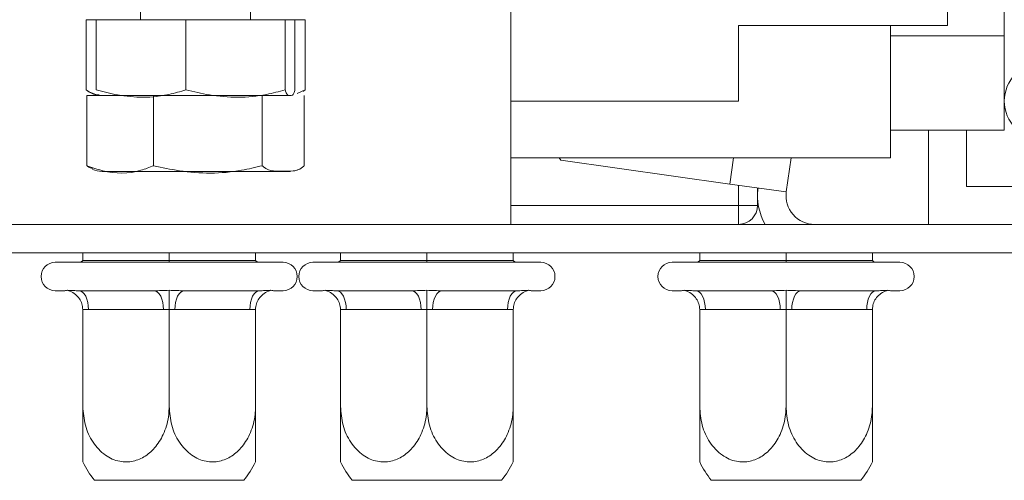
# Model space of a CAD drawing. Units: millimetres. Extents: x 78 to 8598, y -7150 to 4217.
# Drawn here: x 4805 to 4862, y 2141 to 2168 of the extents above; entities that cross this region are included whole.
import ezdxf

# ---------------------------------------------------------------- set-up
doc = ezdxf.new("R2010")
doc.units = ezdxf.units.MM
doc.header["$LTSCALE"] = 20

msp = doc.modelspace()

# ---------------------------------------------------------------- linework, layer by layer
at = {"color": 7, "linetype": 'Continuous', "lineweight": 15}
for p, q in [((4833.5097385, 2203.3175952), (4833.5097385, 2155.7699016)), ((4862.3986274, 2203.3175952), (4862.3986274, 2166.8120501)), ((4818.2793185, 2167.7620397), (4818.2793185, 2171.8509886)), ((4811.834874, 2170.6810784), (4811.834874, 2167.7620397)), ((4859.0652941, 2170.9901895), (4859.0652941, 2167.414781)), ((4808.6420933, 2167.7620397), (4808.6420933, 2163.6509286)), ((4808.6420933, 2167.7620397), (4809.2418248, 2167.7620397)), ((4809.2418248, 2167.7620397), (4809.2418248, 2163.6509286)), ((4809.2418248, 2167.7620397), (4814.4949159, 2167.7620397)), ((4814.4949159, 2167.7620397), (4814.4949159, 2163.6509286)), ((4814.4949159, 2167.7620397), (4820.3101873, 2167.7620397)), ((4820.3101873, 2167.7620397), (4820.3101873, 2163.6509286)), ((4820.3101873, 2167.7620397), (4820.8723678, 2167.7620397)), ((4820.8723678, 2167.7620397), (4820.8723678, 2163.6509286)), ((4820.8723678, 2167.7620397), (4821.4720993, 2167.7620397)), ((4821.4720993, 2167.7620397), (4821.4720993, 2163.6509286)), ((4859.0652941, 2167.414781), (4846.8430719, 2167.414781)), ((4846.8430719, 2167.414781), (4846.8430719, 2162.9921238)), ((4855.7319608, 2167.414781), (4855.7319608, 2159.6587905)), ((4862.3986274, 2166.8120501), (4855.7319608, 2166.8120501)), ((4862.3986274, 2161.2785848), (4862.3986274, 2166.8120501)), ((4808.6966437, 2163.3175952), (4808.6966437, 2159.2064841)), ((4808.6966437, 2163.3175952), (4809.5865377, 2163.3175952)), ((4809.5865377, 2163.3175952), (4820.5066076, 2163.3175952)), ((4812.5998357, 2163.3175952), (4812.5998357, 2159.2064841)), ((4818.9602883, 2163.3175952), (4818.9602883, 2159.2064841)), ((4820.5066076, 2163.3175952), (4820.5276548, 2163.3175952)), ((4821.4720993, 2163.6509286), (4821.0024116, 2163.4423993)), ((4821.4175489, 2163.3175952), (4821.4175489, 2159.2064841)), ((4833.5097385, 2162.9921238), (4846.8430719, 2162.9921238)), ((4855.7319608, 2161.2785848), (4862.3986274, 2161.2785848)), ((4860.1764052, 2157.9921238), (4860.1764052, 2161.2785848)), ((4855.7319608, 2159.6587905), (4833.5097385, 2159.6587905)), ((4836.3320475, 2159.6587905), (4836.4334953, 2159.5241648)), ((4846.336176, 2158.1324337), (4836.4334953, 2159.5241648)), ((4849.9167833, 2159.6587905), (4849.6370695, 2157.6685234)), ((4809.5865377, 2158.8731508), (4820.1104045, 2158.8731508)), ((4820.1104045, 2158.8731508), (4820.5276548, 2158.8731508)), ((4846.336176, 2158.1324337), (4849.6370695, 2157.6685234)), ((4847.954183, 2157.9050377), (4847.954183, 2156.8810127)), ((4869.0652941, 2157.9921238), (4860.1764052, 2157.9921238)), ((4846.8430719, 2156.8810127), (4847.954183, 2156.8810127)), ((4846.8430719, 2156.8810127), (4846.8430719, 2155.7699016)), ((4875.7319608, 2155.7699016), (4709.0652941, 2155.7699016)), ((4800.1764052, 2155.7699016), (4833.5097385, 2155.7699016)), ((4875.7319608, 2154.1032349), (4709.0652941, 2154.1032349)), ((4808.454183, 2154.1032349), (4808.454183, 2153.6587905)), ((4813.5097385, 2154.1032349), (4813.5097385, 2153.6587905)), ((4818.5652941, 2154.1032349), (4818.5652941, 2153.6587905)), ((4823.5401277, 2154.1032349), (4823.5401277, 2153.6587905)), ((4828.5956833, 2154.1032349), (4828.5956833, 2153.6587905)), ((4833.6512388, 2154.1032349), (4833.6512388, 2153.6587905)), ((4844.5652941, 2154.1032349), (4844.5652941, 2153.6587905)), ((4849.6208496, 2154.1032349), (4849.6208496, 2153.6587905)), ((4854.6764052, 2154.1032349), (4854.6764052, 2153.6587905)), ((4806.8430719, 2153.5476794), (4820.1764044, 2153.5476794)), ((4808.3430719, 2153.5476794), (4808.454183, 2153.6587905)), ((4808.454183, 2153.6587905), (4813.5097385, 2153.6587905)), ((4813.5097385, 2153.5476794), (4813.5097385, 2153.6587905)), ((4813.5097385, 2153.6587905), (4818.5652941, 2153.6587905)), ((4818.5652941, 2153.6587905), (4818.6764052, 2153.5476794)), ((4821.9290166, 2153.5476794), (4835.2623491, 2153.5476794)), ((4823.4290166, 2153.5476794), (4823.5401277, 2153.6587905)), ((4823.5401277, 2153.6587905), (4828.5956833, 2153.6587905)), ((4828.5956833, 2153.5476794), (4828.5956833, 2153.6587905)), ((4828.5956833, 2153.6587905), (4833.6512388, 2153.6587905)), ((4833.6512388, 2153.6587905), (4833.7623499, 2153.5476794)), ((4842.954183, 2153.5476794), (4856.2875155, 2153.5476794)), ((4844.454183, 2153.5476794), (4844.5652941, 2153.6587905)), ((4844.5652941, 2153.6587905), (4849.6208496, 2153.6587905)), ((4849.6208496, 2153.5476794), (4849.6208496, 2153.6587905)), ((4849.6208496, 2153.6587905), (4854.6764052, 2153.6587905)), ((4854.6764052, 2153.6587905), (4854.7875163, 2153.5476794)), ((4806.8430719, 2151.8810127), (4807.3430719, 2151.8810127)), ((4808.2326641, 2151.8810127), (4812.6201463, 2151.8810127)), ((4814.3993308, 2151.8810127), (4818.786813, 2151.8810127)), ((4819.6764052, 2151.8810127), (4820.1764052, 2151.8810127)), ((4821.9290166, 2151.8810127), (4822.4290166, 2151.8810127)), ((4823.3186088, 2151.8810127), (4827.706091, 2151.8810127)), ((4829.4852755, 2151.8810127), (4833.8727577, 2151.8810127)), ((4834.7623499, 2151.8810127), (4835.2623499, 2151.8810127)), ((4842.954183, 2151.8810127), (4843.454183, 2151.8810127)), ((4844.3437752, 2151.8810127), (4848.7312574, 2151.8810127)), ((4850.5104419, 2151.8810127), (4854.8979241, 2151.8810127)), ((4855.7875163, 2151.8810127), (4856.2875163, 2151.8810127)), ((4808.454183, 2150.7761609), (4808.454183, 2145.1032349)), ((4808.7882197, 2150.7699016), (4808.454183, 2150.7761609)), ((4813.1757019, 2150.7699016), (4808.7882197, 2150.7699016)), ((4813.5097385, 2150.7761609), (4813.1757019, 2150.7699016)), ((4813.8437752, 2150.7699016), (4813.5097385, 2150.7761609)), ((4813.5097385, 2150.7761609), (4813.5097385, 2145.1032349)), ((4818.2312574, 2150.7699016), (4813.8437752, 2150.7699016)), ((4818.5652941, 2150.7761609), (4818.2312574, 2150.7699016)), ((4818.5652941, 2150.7761609), (4818.5652941, 2145.1032349)), ((4823.5401277, 2150.7761609), (4823.5401277, 2145.1032349)), ((4823.8741644, 2150.7699016), (4823.5401277, 2150.7761609)), ((4828.2616466, 2150.7699016), (4823.8741644, 2150.7699016)), ((4828.5956833, 2150.7761609), (4828.2616466, 2150.7699016)), ((4828.92972, 2150.7699016), (4828.5956833, 2150.7761609)), ((4828.5956833, 2150.7761609), (4828.5956833, 2145.1032349)), ((4833.3172022, 2150.7699016), (4828.92972, 2150.7699016)), ((4833.6512388, 2150.7761609), (4833.3172022, 2150.7699016)), ((4833.6512388, 2150.7761609), (4833.6512388, 2145.1032349)), ((4844.5652941, 2150.7761609), (4844.5652941, 2145.1032349)), ((4844.8993308, 2150.7699016), (4844.5652941, 2150.7761609)), ((4849.286813, 2150.7699016), (4844.8993308, 2150.7699016)), ((4849.6208496, 2150.7761609), (4849.286813, 2150.7699016)), ((4849.9548863, 2150.7699016), (4849.6208496, 2150.7761609)), ((4849.6208496, 2150.7761609), (4849.6208496, 2145.1032349)), ((4854.3423685, 2150.7699016), (4849.9548863, 2150.7699016)), ((4854.6764052, 2150.7761609), (4854.3423685, 2150.7699016)), ((4854.6764052, 2150.7761609), (4854.6764052, 2145.1032349)), ((4813.5097385, 2140.7699016), (4809.131499, 2140.7699016)), ((4817.8879781, 2140.7699016), (4813.5097385, 2140.7699016)), ((4828.5956833, 2140.7699016), (4824.2174437, 2140.7699016)), ((4832.9739228, 2140.7699016), (4828.5956833, 2140.7699016)), ((4849.6208496, 2140.7699016), (4845.2426101, 2140.7699016)), ((4853.9990892, 2140.7699016), (4849.6208496, 2140.7699016))]:
    msp.add_line(p, q, dxfattribs=at)
at = {"color": 8, "linetype": 'Continuous', "lineweight": 15}
for p, q in [((4857.954183, 2155.7699016), (4857.954183, 2161.2785848)), ((4846.336176, 2158.1324337), (4846.5506914, 2159.6587905)), ((4846.8430719, 2156.8810127), (4846.8430719, 2158.0611942)), ((4833.5097385, 2156.8810127), (4846.8430719, 2156.8810127))]:
    msp.add_line(p, q, dxfattribs=at)
at = {"color": 7, "linetype": 'Continuous', "lineweight": 15, "flags": 128}
for points in [[(4821.3602547, 2163.568954), (4821.3686364, 2163.5745629), (4821.4712047, 2163.6502078)], [(4820.5276548, 2158.8731508), (4820.5984651, 2158.8748179), (4820.6390144, 2158.8772774)], [(4808.2326641, 2151.8810127), (4808.3410476, 2151.859663), (4808.445266, 2151.7964344), (4808.5413142, 2151.6937567), (4808.6255012, 2151.5555758), (4808.6945917, 2151.3872018), (4808.7459305, 2151.1951054), (4808.7775448, 2150.9866686), (4808.7882197, 2150.7699016)], [(4812.6201463, 2151.8810127), (4812.7285298, 2151.859663), (4812.8327482, 2151.7964344), (4812.9287964, 2151.6937567), (4813.0129834, 2151.5555758), (4813.0820739, 2151.3872018), (4813.1334127, 2151.1951054), (4813.165027, 2150.9866686), (4813.1757019, 2150.7699016)], [(4813.8437752, 2150.7699016), (4813.8544501, 2150.9866686), (4813.8860644, 2151.1951054), (4813.9374032, 2151.3872018), (4814.0064937, 2151.5555758), (4814.0906806, 2151.6937567), (4814.1867289, 2151.7964344), (4814.2909473, 2151.859663), (4814.3993308, 2151.8810127)], [(4818.2312574, 2150.7699016), (4818.2419323, 2150.9866686), (4818.2735466, 2151.1951054), (4818.3248854, 2151.3872018), (4818.3939759, 2151.5555758), (4818.4781628, 2151.6937567), (4818.5742111, 2151.7964344), (4818.6784295, 2151.859663), (4818.786813, 2151.8810127)], [(4823.3186088, 2151.8810127), (4823.4269924, 2151.859663), (4823.5312108, 2151.7964344), (4823.627259, 2151.6937567), (4823.7114459, 2151.5555758), (4823.7805364, 2151.3872018), (4823.8318753, 2151.1951054), (4823.8634896, 2150.9866686), (4823.8741644, 2150.7699016)], [(4827.706091, 2151.8810127), (4827.8144746, 2151.859663), (4827.9186929, 2151.7964344), (4828.0147412, 2151.6937567), (4828.0989281, 2151.5555758), (4828.1680186, 2151.3872018), (4828.2193574, 2151.1951054), (4828.2509718, 2150.9866686), (4828.2616466, 2150.7699016)], [(4828.92972, 2150.7699016), (4828.9403948, 2150.9866686), (4828.9720091, 2151.1951054), (4829.023348, 2151.3872018), (4829.0924384, 2151.5555758), (4829.1766254, 2151.6937567), (4829.2726736, 2151.7964344), (4829.376892, 2151.859663), (4829.4852755, 2151.8810127)], [(4833.3172022, 2150.7699016), (4833.327877, 2150.9866686), (4833.3594913, 2151.1951054), (4833.4108301, 2151.3872018), (4833.4799206, 2151.5555758), (4833.5641076, 2151.6937567), (4833.6601558, 2151.7964344), (4833.7643742, 2151.859663), (4833.8727577, 2151.8810127)], [(4844.3437752, 2151.8810127), (4844.4521587, 2151.859663), (4844.5563771, 2151.7964344), (4844.6524253, 2151.6937567), (4844.7366123, 2151.5555758), (4844.8057028, 2151.3872018), (4844.8570416, 2151.1951054), (4844.8886559, 2150.9866686), (4844.8993308, 2150.7699016)], [(4848.7312574, 2151.8810127), (4848.8396409, 2151.859663), (4848.9438593, 2151.7964344), (4849.0399075, 2151.6937567), (4849.1240945, 2151.5555758), (4849.193185, 2151.3872018), (4849.2445238, 2151.1951054), (4849.2761381, 2150.9866686), (4849.286813, 2150.7699016)], [(4849.9548863, 2150.7699016), (4849.9655612, 2150.9866686), (4849.9971755, 2151.1951054), (4850.0485143, 2151.3872018), (4850.1176048, 2151.5555758), (4850.2017918, 2151.6937567), (4850.29784, 2151.7964344), (4850.4020584, 2151.859663), (4850.5104419, 2151.8810127)], [(4854.3423685, 2150.7699016), (4854.3530434, 2150.9866686), (4854.3846577, 2151.1951054), (4854.4359965, 2151.3872018), (4854.505087, 2151.5555758), (4854.5892739, 2151.6937567), (4854.6853222, 2151.7964344), (4854.7895406, 2151.859663), (4854.8979241, 2151.8810127)]]:
    msp.add_lwpolyline(points, dxfattribs=at)
at = {"color": 7, "linetype": 'Continuous', "lineweight": 15}
msp.add_circle((4864.6208496, 2162.9921238), 2.2222222, dxfattribs=at)
for centre, radius, start, end in [((4809.5865377, 2164.8222249), 1.5046296, 231.128489551, 270), ((4809.5865377, 2160.3777804), 1.5046296, 247.610575133, 270), ((4820.5276548, 2160.3777804), 1.5046296, 282.92364094, 291.579418548), ((4851.2875163, 2157.4365682), 3.3333333, 172, 210), ((4851.2875163, 2157.4365682), 1.6666667, 172, 270), ((4846.8430719, 2156.8810127), 1.1111111, 270, 0), ((4806.8430719, 2152.714346), 0.8333333, 90, 270), ((4820.1764052, 2152.714346), 0.8333333, 270, 90), ((4821.9290166, 2152.714346), 0.8333333, 90, 270), ((4835.2623499, 2152.714346), 0.8333333, 270, 90), ((4842.954183, 2152.714346), 0.8333333, 90, 270), ((4856.2875163, 2152.714346), 0.8333333, 270, 90), ((4814.835124, 2145.1032349), 7.1630382, 207.042461447, 217.225780404), ((4812.1843531, 2145.1032349), 7.1630382, 322.774219596, 332.949027189), ((4829.9210687, 2145.1032349), 7.1630382, 207.042461447, 217.225780404), ((4827.2702978, 2145.1032349), 7.1630382, 322.774219596, 332.949027189), ((4850.9462351, 2145.1032349), 7.1630382, 207.042461447, 217.225780404), ((4848.2954642, 2145.1032349), 7.1630382, 322.774219596, 332.949027189)]:
    msp.add_arc(centre, radius, start, end, dxfattribs=at)
for points, knots in [([(4809.4189106, 2163.3558172), (4809.4131158, 2163.3557137), (4809.1493879, 2163.3510034), (4808.892923, 2163.5026318), (4808.6420933, 2163.6509286)], [0, 0, 0, 0, 0.021972653, 1, 1, 1, 1]), ([(4814.4949159, 2163.6509286), (4814.1638271, 2163.5522483), (4812.8571429, 2163.1627939), (4811.0478416, 2163.1741402), (4809.6544541, 2163.5419945), (4809.2418248, 2163.6509286)], [0, 0, 0, 0, 0.1928139012, 0.7609648479, 1, 1, 1, 1]), ([(4820.3101873, 2163.6509286), (4819.9436658, 2163.5522483), (4818.4971416, 2163.1627939), (4816.4942108, 2163.1741402), (4814.9517043, 2163.5419945), (4814.4949159, 2163.6509286)], [0, 0, 0, 0, 0.19281390119, 0.76096484795, 1, 1, 1, 1]), ([(4820.8723678, 2163.6509286), (4820.8700688, 2163.640663), (4820.8233026, 2163.4318349), (4820.7272643, 2163.3206502), (4820.5916775, 2163.3193851), (4820.4592344, 2163.3218257), (4820.3634157, 2163.4233423), (4820.3159594, 2163.6262491), (4820.3101873, 2163.6509286)], [0, 0, 0, 0, 0.0130480001, 0.2654304362, 0.4998642246, 0.732266487, 0.967435735, 1, 1, 1, 1]), ([(4808.6966437, 2159.2064841), (4808.7066808, 2159.1960907), (4808.8158385, 2159.0830582), (4808.9343017, 2159.058221), (4809.041872, 2159.0356676)], [0, 0, 0, 0, 0.0919510803, 1, 1, 1, 1]), ([(4812.5998357, 2159.2064841), (4812.3538277, 2159.1078039), (4811.3829251, 2158.7183495), (4810.0385642, 2158.7296958), (4809.0032386, 2159.09755), (4808.6966437, 2159.2064841)], [0, 0, 0, 0, 0.19281390119, 0.76096484795, 1, 1, 1, 1]), ([(4818.9602883, 2159.2064841), (4818.5594055, 2159.1078039), (4816.9772698, 2158.7183495), (4814.7865643, 2158.7296958), (4813.099448, 2159.09755), (4812.5998357, 2159.2064841)], [0, 0, 0, 0, 0.1928139012, 0.7609648479, 1, 1, 1, 1]), ([(4821.4175489, 2159.2064841), (4821.4075004, 2159.1962186), (4821.2030878, 2158.9873904), (4820.7833096, 2158.8762058), (4820.1906669, 2158.8749407), (4819.6117649, 2158.8773813), (4819.1929467, 2158.9788979), (4818.9855178, 2159.1818047), (4818.9602883, 2159.2064841)], [0, 0, 0, 0, 0.0130480001, 0.2654304362, 0.4998642246, 0.732266487, 0.967435735, 1, 1, 1, 1]), ([(4807.3430719, 2151.8810127), (4807.3773201, 2151.8814547), (4807.4458705, 2151.8823395), (4807.5270935, 2151.8968057), (4807.567737, 2151.9040445)], [0, 0, 0, 0, 0.4996057629, 1, 1, 1, 1]), ([(4807.567737, 2151.9040445), (4807.6761144, 2151.896815), (4807.8930629, 2151.8823431), (4808.1193963, 2151.8814564), (4808.2326641, 2151.8810127)], [0, 0, 0, 0, 0.4995534205, 1, 1, 1, 1]), ([(4807.567737, 2151.9040445), (4807.5696474, 2151.9035115), (4807.6139522, 2151.8911528), (4807.7759918, 2151.8359932), (4808.0237066, 2151.6921408), (4808.2641941, 2151.4299195), (4808.4227972, 2151.1202374), (4808.4437115, 2150.8909577), (4808.454183, 2150.7761609)], [0, 0, 0, 0, 0.0041615796, 0.0965099095, 0.3575047938, 0.5815074268, 0.7904673302, 1, 1, 1, 1]), ([(4812.6201463, 2151.8810127), (4812.7674733, 2151.8814547), (4813.0623599, 2151.8823395), (4813.360534, 2151.8968057), (4813.5097385, 2151.9040445)], [0, 0, 0, 0, 0.4996057629, 1, 1, 1, 1]), ([(4813.5097385, 2151.9040445), (4813.6586926, 2151.896815), (4813.9568671, 2151.8823431), (4814.2517551, 2151.8814564), (4814.3993308, 2151.8810127)], [0, 0, 0, 0, 0.49955342048, 1, 1, 1, 1]), ([(4813.5097385, 2151.9040445), (4813.5097385, 2151.9035115), (4813.5097385, 2151.8911528), (4813.5097385, 2151.8359932), (4813.5097385, 2151.6921408), (4813.5097385, 2151.4299195), (4813.5097385, 2151.1202374), (4813.5097385, 2150.8909577), (4813.5097385, 2150.7761609)], [0, 0, 0, 0, 0.0041615796, 0.0965099095, 0.3575047938, 0.5815074268, 0.7904673302, 1, 1, 1, 1]), ([(4818.5652941, 2150.7761609), (4818.5757656, 2150.8909577), (4818.5966799, 2151.1202374), (4818.755283, 2151.4299195), (4818.9957705, 2151.6921408), (4819.2434853, 2151.8359932), (4819.4055249, 2151.8911528), (4819.4498296, 2151.9035115), (4819.4517401, 2151.9040445)], [0, 0, 0, 0, 0.2095326698, 0.4184925732, 0.6424952062, 0.9034900905, 0.9958384204, 1, 1, 1, 1]), ([(4818.786813, 2151.8810127), (4818.8998918, 2151.8814547), (4819.126228, 2151.8823395), (4819.343179, 2151.8968057), (4819.4517401, 2151.9040445)], [0, 0, 0, 0, 0.4996057629, 1, 1, 1, 1]), ([(4819.4517401, 2151.9040445), (4819.4923168, 2151.896815), (4819.5735427, 2151.8823431), (4819.6420973, 2151.8814564), (4819.6764052, 2151.8810127)], [0, 0, 0, 0, 0.49955342048, 1, 1, 1, 1]), ([(4822.4290166, 2151.8810127), (4822.4632648, 2151.8814547), (4822.5318152, 2151.8823395), (4822.6130382, 2151.8968057), (4822.6536817, 2151.9040445)], [0, 0, 0, 0, 0.4996057629, 1, 1, 1, 1]), ([(4822.6536817, 2151.9040445), (4822.7620591, 2151.896815), (4822.9790077, 2151.8823431), (4823.2053411, 2151.8814564), (4823.3186088, 2151.8810127)], [0, 0, 0, 0, 0.4995534205, 1, 1, 1, 1]), ([(4822.6536817, 2151.9040445), (4822.6555922, 2151.9035115), (4822.6998969, 2151.8911528), (4822.8619366, 2151.8359932), (4823.1096513, 2151.6921408), (4823.3501389, 2151.4299195), (4823.508742, 2151.1202374), (4823.5296563, 2150.8909577), (4823.5401277, 2150.7761609)], [0, 0, 0, 0, 0.0041615796, 0.0965099095, 0.3575047938, 0.5815074268, 0.7904673302, 1, 1, 1, 1]), ([(4827.706091, 2151.8810127), (4827.8534181, 2151.8814547), (4828.1483046, 2151.8823395), (4828.4464787, 2151.8968057), (4828.5956833, 2151.9040445)], [0, 0, 0, 0, 0.4996057629, 1, 1, 1, 1]), ([(4828.5956833, 2151.9040445), (4828.7446374, 2151.896815), (4829.0428118, 2151.8823431), (4829.3376998, 2151.8814564), (4829.4852755, 2151.8810127)], [0, 0, 0, 0, 0.4995534205, 1, 1, 1, 1]), ([(4828.5956833, 2151.9040445), (4828.5956833, 2151.9035115), (4828.5956833, 2151.8911528), (4828.5956833, 2151.8359932), (4828.5956833, 2151.6921408), (4828.5956833, 2151.4299195), (4828.5956833, 2151.1202374), (4828.5956833, 2150.8909577), (4828.5956833, 2150.7761609)], [0, 0, 0, 0, 0.0041615796, 0.0965099095, 0.3575047938, 0.5815074268, 0.7904673302, 1, 1, 1, 1]), ([(4833.6512388, 2150.7761609), (4833.6617103, 2150.8909577), (4833.6826246, 2151.1202374), (4833.8412277, 2151.4299195), (4834.0817152, 2151.6921408), (4834.32943, 2151.8359932), (4834.4914697, 2151.8911528), (4834.5357744, 2151.9035115), (4834.5376848, 2151.9040445)], [0, 0, 0, 0, 0.2095326698, 0.4184925732, 0.6424952062, 0.9034900905, 0.9958384204, 1, 1, 1, 1]), ([(4833.8727577, 2151.8810127), (4833.9858366, 2151.8814547), (4834.2121727, 2151.8823395), (4834.4291238, 2151.8968057), (4834.5376848, 2151.9040445)], [0, 0, 0, 0, 0.4996057629, 1, 1, 1, 1]), ([(4834.5376848, 2151.9040445), (4834.5782615, 2151.896815), (4834.6594874, 2151.8823431), (4834.728042, 2151.8814564), (4834.7623499, 2151.8810127)], [0, 0, 0, 0, 0.4995534205, 1, 1, 1, 1]), ([(4843.454183, 2151.8810127), (4843.4884312, 2151.8814547), (4843.5569816, 2151.8823395), (4843.6382046, 2151.8968057), (4843.6788481, 2151.9040445)], [0, 0, 0, 0, 0.4996057629, 1, 1, 1, 1]), ([(4843.6788481, 2151.9040445), (4843.7872255, 2151.896815), (4844.004174, 2151.8823431), (4844.2305074, 2151.8814564), (4844.3437752, 2151.8810127)], [0, 0, 0, 0, 0.49955342048, 1, 1, 1, 1]), ([(4843.6788481, 2151.9040445), (4843.6807586, 2151.9035115), (4843.7250633, 2151.8911528), (4843.8871029, 2151.8359932), (4844.1348177, 2151.6921408), (4844.3753052, 2151.4299195), (4844.5339083, 2151.1202374), (4844.5548226, 2150.8909577), (4844.5652941, 2150.7761609)], [0, 0, 0, 0, 0.0041615796, 0.0965099095, 0.3575047938, 0.5815074268, 0.7904673302, 1, 1, 1, 1]), ([(4848.7312574, 2151.8810127), (4848.8785844, 2151.8814547), (4849.173471, 2151.8823395), (4849.4716451, 2151.8968057), (4849.6208496, 2151.9040445)], [0, 0, 0, 0, 0.4996057629, 1, 1, 1, 1]), ([(4849.6208496, 2151.9040445), (4849.7698037, 2151.896815), (4850.0679782, 2151.8823431), (4850.3628662, 2151.8814564), (4850.5104419, 2151.8810127)], [0, 0, 0, 0, 0.4995534205, 1, 1, 1, 1]), ([(4849.6208496, 2151.9040445), (4849.6208496, 2151.9035115), (4849.6208496, 2151.8911528), (4849.6208496, 2151.8359932), (4849.6208496, 2151.6921408), (4849.6208496, 2151.4299195), (4849.6208496, 2151.1202374), (4849.6208496, 2150.8909577), (4849.6208496, 2150.7761609)], [0, 0, 0, 0, 0.0041615796, 0.0965099095, 0.3575047938, 0.5815074268, 0.7904673302, 1, 1, 1, 1]), ([(4854.6764052, 2150.7761609), (4854.6868767, 2150.8909577), (4854.707791, 2151.1202374), (4854.8663941, 2151.4299195), (4855.1068816, 2151.6921408), (4855.3545964, 2151.8359932), (4855.516636, 2151.8911528), (4855.5609407, 2151.9035115), (4855.5628512, 2151.9040445)], [0, 0, 0, 0, 0.20953266985, 0.41849257319, 0.64249520617, 0.90349009046, 0.99583842045, 1, 1, 1, 1]), ([(4854.8979241, 2151.8810127), (4855.0110029, 2151.8814547), (4855.2373391, 2151.8823395), (4855.4542901, 2151.8968057), (4855.5628512, 2151.9040445)], [0, 0, 0, 0, 0.4996057629, 1, 1, 1, 1]), ([(4855.5628512, 2151.9040445), (4855.6034279, 2151.896815), (4855.6846538, 2151.8823431), (4855.7532084, 2151.8814564), (4855.7875163, 2151.8810127)], [0, 0, 0, 0, 0.4995534205, 1, 1, 1, 1]), ([(4808.454183, 2145.1032349), (4808.4835768, 2144.729367), (4808.5424043, 2143.9811233), (4809.0134433, 2142.964047), (4809.7206385, 2142.2042237), (4810.5712477, 2141.8294996), (4811.3986233, 2141.8409948), (4812.1382569, 2142.1590834), (4812.7742254, 2142.7430053), (4813.2638523, 2143.5831019), (4813.485711, 2144.4192734), (4813.5041446, 2144.9439978), (4813.5097385, 2145.1032349)], [0, 0, 0, 0, 0.1157185426, 0.2315943078, 0.3492625834, 0.4554706957, 0.55000222, 0.6399909873, 0.7338655769, 0.8369387658, 0.9505161429, 1, 1, 1, 1]), ([(4808.454183, 2141.8486989), (4808.454183, 2141.8486627), (4808.454183, 2141.8418592), (4808.454183, 2141.8787432), (4808.454183, 2141.9945229), (4808.454183, 2142.190242), (4808.454183, 2142.4503677), (4808.454183, 2142.7741178), (4808.454183, 2143.1608539), (4808.454183, 2143.6079282), (4808.454183, 2144.2521488), (4808.454183, 2144.7668494), (4808.454183, 2145.1032349)], [0, 0, 0, 0, 0.0004993604, 0.0937492654, 0.1899554554, 0.2831656585, 0.378904571, 0.4758624688, 0.5751255032, 0.6824887902, 0.7924887653, 1, 1, 1, 1]), ([(4813.5097385, 2145.1032349), (4813.5391323, 2144.729367), (4813.5979598, 2143.9811233), (4814.0689989, 2142.964047), (4814.7761941, 2142.2042237), (4815.6268032, 2141.8294996), (4816.4541789, 2141.8409948), (4817.1938125, 2142.1590834), (4817.829781, 2142.7430053), (4818.3194079, 2143.5831019), (4818.5412666, 2144.4192734), (4818.5597001, 2144.9439978), (4818.5652941, 2145.1032349)], [0, 0, 0, 0, 0.1157185426, 0.2315943078, 0.3492625834, 0.4554706957, 0.55000222, 0.6399909873, 0.7338655769, 0.8369387658, 0.9505161429, 1, 1, 1, 1]), ([(4818.5652941, 2145.1032349), (4818.5652941, 2144.9379938), (4818.5652941, 2144.604211), (4818.5652941, 2143.8861472), (4818.5652941, 2143.1893072), (4818.5652941, 2142.6014683), (4818.5652941, 2142.2609572), (4818.5652941, 2142.0155345), (4818.5652941, 2141.899799), (4818.5652941, 2141.8546292), (4818.5652941, 2141.8506606), (4818.5652941, 2141.8486769)], [0, 0, 0, 0, 0.1024119761, 0.2068696102, 0.454460655, 0.5709775377, 0.6916187734, 0.7966181777, 0.905454978, 0.9527399102, 1, 1, 1, 1]), ([(4823.5401277, 2145.1032349), (4823.5695215, 2144.729367), (4823.628349, 2143.9811233), (4824.0993881, 2142.964047), (4824.8065833, 2142.2042237), (4825.6571924, 2141.8294996), (4826.4845681, 2141.8409948), (4827.2242017, 2142.1590834), (4827.8601702, 2142.7430053), (4828.349797, 2143.5831019), (4828.5716558, 2144.4192734), (4828.5900893, 2144.9439978), (4828.5956833, 2145.1032349)], [0, 0, 0, 0, 0.1157185426, 0.2315943078, 0.3492625834, 0.4554706957, 0.55000222, 0.6399909873, 0.7338655769, 0.8369387658, 0.9505161429, 1, 1, 1, 1]), ([(4823.5401277, 2141.8486989), (4823.5401277, 2141.8486627), (4823.5401277, 2141.8418592), (4823.5401277, 2141.8787432), (4823.5401277, 2141.9945229), (4823.5401277, 2142.190242), (4823.5401277, 2142.4503677), (4823.5401277, 2142.7741178), (4823.5401277, 2143.1608539), (4823.5401277, 2143.6079282), (4823.5401277, 2144.2521488), (4823.5401277, 2144.7668494), (4823.5401277, 2145.1032349)], [0, 0, 0, 0, 0.00049936038, 0.09374926544, 0.18995545543, 0.28316565854, 0.37890457102, 0.47586246881, 0.57512550322, 0.68248879025, 0.79248876534, 1, 1, 1, 1]), ([(4828.5956833, 2145.1032349), (4828.6250771, 2144.729367), (4828.6839046, 2143.9811233), (4829.1549436, 2142.964047), (4829.8621388, 2142.2042237), (4830.712748, 2141.8294996), (4831.5401236, 2141.8409948), (4832.2797572, 2142.1590834), (4832.9157257, 2142.7430053), (4833.4053526, 2143.5831019), (4833.6272113, 2144.4192734), (4833.6456449, 2144.9439978), (4833.6512388, 2145.1032349)], [0, 0, 0, 0, 0.1157185426, 0.2315943078, 0.3492625834, 0.4554706957, 0.55000222, 0.6399909873, 0.7338655769, 0.8369387658, 0.9505161429, 1, 1, 1, 1]), ([(4833.6512388, 2145.1032349), (4833.6512388, 2144.9379938), (4833.6512388, 2144.604211), (4833.6512388, 2143.8861472), (4833.6512388, 2143.1893072), (4833.6512388, 2142.6014683), (4833.6512388, 2142.2609572), (4833.6512388, 2142.0155345), (4833.6512388, 2141.899799), (4833.6512388, 2141.8546292), (4833.6512389, 2141.8506606), (4833.6512389, 2141.8486769)], [0, 0, 0, 0, 0.1024119761, 0.2068696102, 0.454460655, 0.5709775377, 0.6916187734, 0.7966181777, 0.905454978, 0.9527399102, 1, 1, 1, 1]), ([(4844.5652941, 2145.1032349), (4844.5946879, 2144.729367), (4844.6535154, 2143.9811233), (4845.1245545, 2142.964047), (4845.8317496, 2142.2042237), (4846.6823588, 2141.8294996), (4847.5097345, 2141.8409948), (4848.249368, 2142.1590834), (4848.8853366, 2142.7430053), (4849.3749634, 2143.5831019), (4849.5968222, 2144.4192734), (4849.6152557, 2144.9439978), (4849.6208496, 2145.1032349)], [0, 0, 0, 0, 0.1157185426, 0.2315943078, 0.3492625834, 0.4554706957, 0.55000222, 0.6399909873, 0.7338655769, 0.8369387658, 0.9505161429, 1, 1, 1, 1]), ([(4844.5652941, 2141.8486989), (4844.5652941, 2141.8486627), (4844.5652941, 2141.8418592), (4844.5652941, 2141.8787432), (4844.5652941, 2141.9945229), (4844.5652941, 2142.190242), (4844.5652941, 2142.4503677), (4844.5652941, 2142.7741178), (4844.5652941, 2143.1608539), (4844.5652941, 2143.6079282), (4844.5652941, 2144.2521488), (4844.5652941, 2144.7668494), (4844.5652941, 2145.1032349)], [0, 0, 0, 0, 0.0004993604, 0.0937492654, 0.1899554554, 0.2831656585, 0.378904571, 0.4758624688, 0.5751255032, 0.6824887902, 0.7924887653, 1, 1, 1, 1]), ([(4849.6208496, 2145.1032349), (4849.6502434, 2144.729367), (4849.7090709, 2143.9811233), (4850.18011, 2142.964047), (4850.8873052, 2142.2042237), (4851.7379144, 2141.8294996), (4852.56529, 2141.8409948), (4853.3049236, 2142.1590834), (4853.9408921, 2142.7430053), (4854.430519, 2143.5831019), (4854.6523777, 2144.4192734), (4854.6708112, 2144.9439978), (4854.6764052, 2145.1032349)], [0, 0, 0, 0, 0.1157185426, 0.2315943078, 0.3492625834, 0.4554706957, 0.55000222, 0.6399909873, 0.7338655769, 0.8369387658, 0.9505161429, 1, 1, 1, 1]), ([(4854.6764052, 2145.1032349), (4854.6764052, 2144.9379938), (4854.6764052, 2144.604211), (4854.6764052, 2143.8861472), (4854.6764052, 2143.1893072), (4854.6764052, 2142.6014683), (4854.6764052, 2142.2609572), (4854.6764052, 2142.0155345), (4854.6764052, 2141.899799), (4854.6764052, 2141.8546292), (4854.6764052, 2141.8506606), (4854.6764052, 2141.8486769)], [0, 0, 0, 0, 0.1024119761, 0.2068696102, 0.454460655, 0.5709775377, 0.6916187734, 0.7966181777, 0.905454978, 0.9527399102, 1, 1, 1, 1])]:
    msp.add_open_spline(points, degree=3, knots=knots, dxfattribs=at)

doc.saveas('drawing.dxf')
